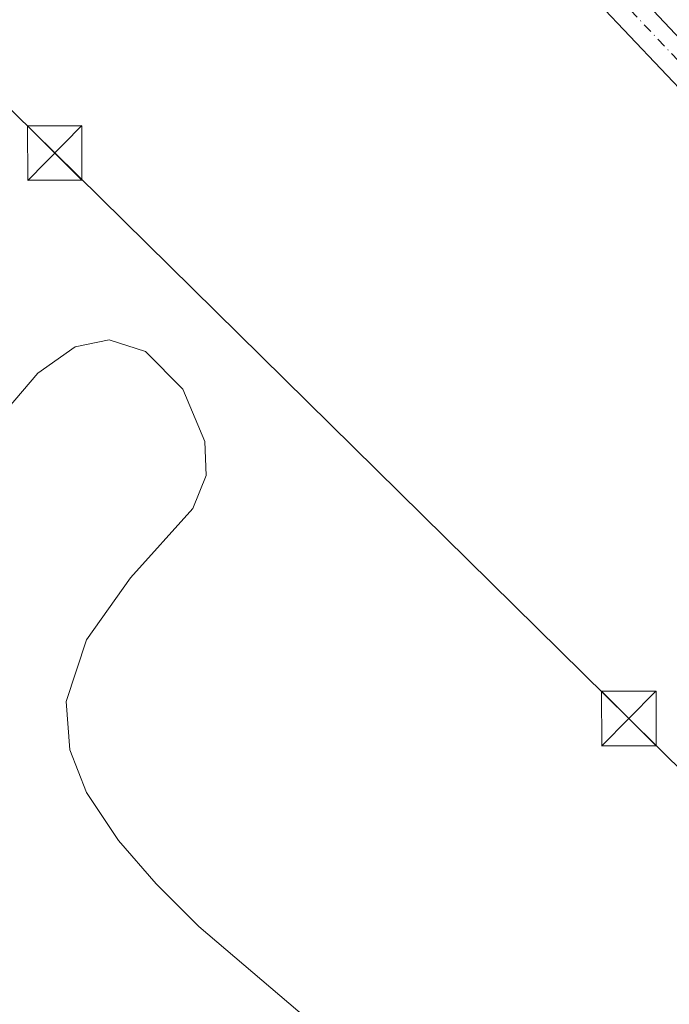
# Model space of a CAD drawing. Units: metres. Extents: x 626035 to 629530, y 4643965 to 4646340.
# Drawn here: x 626288 to 626377, y 4644570 to 4644706 of the extents above; entities that cross this region are included whole.
import ezdxf

# ---------------------------------------------------------------- set-up
doc = ezdxf.new("R2010")
doc.units = ezdxf.units.M
doc.header["$MEASUREMENT"] = 0
doc.linetypes.add('DGN Style 4', pattern=[2.638475, 1.318413, -0.659207, 0.001648, -0.659207])
for name, color, linetype, lineweight in [('Carretera de calzada doble eje', 1, 'DGN Style 4', 0), ('Carretera de calzada única Cxs', 7, 'Continuous', 13), ('Carretera de calzada única eje', 7, 'DGN Style 4', 0), ('Curva de nivel normal', 30, 'Continuous', 0), ('Monumento puntual', 7, 'Continuous', 0), ('Tendido', 6, 'Continuous', 0), ('Torre de tendido puntual', 7, 'Continuous', 0)]:
    doc.layers.add(name, color=color, linetype=linetype, lineweight=lineweight)

# ---------------------------------------------------------------- blocks, each defined once
blk = doc.blocks.new('5TTEND')
at = {"layer": 'Monumento puntual', "color": 7, "linetype": 'Continuous', "lineweight": 0}
for p, q in [((-0.375, 0.3754), (0.375, -0.3746)), ((0.372, 0.3784), (-0.372, -0.3776))]:
    blk.add_line(p, q, dxfattribs=at)
at = {"layer": 'Monumento puntual', "color": 7, "linetype": 'Continuous', "lineweight": 0, "flags": 128}
blk.add_lwpolyline([(-0.375, -0.3746), (0.375, -0.3746), (0.375, 0.3754), (-0.375, 0.3754), (-0.372, -0.3776)], dxfattribs=at)

msp = doc.modelspace()

# ---------------------------------------------------------------- linework, layer by layer
at = {"layer": 'Carretera de calzada doble eje', "color": 1, "linetype": 'DGN Style 4', "lineweight": 0, "extrusion": (0.562142, 0.57035, 0.598913), "elevation": 3001402.99, "flags": 128}
msp.add_lwpolyline([(2814135.98, -2244356.03), (2814301.31, -2244355.9), (2814780.06, -2244362.84)], dxfattribs=at)
at = {"layer": 'Carretera de calzada única Cxs', "color": 7, "linetype": 'Continuous', "lineweight": 13}
for points in [[(626056.74, 4645029.12, 264.58), (626060.4, 4645025.46, 264.57), (626078.41, 4645006.6, 264.75), (626099.87, 4644985.47, 264.99), (626132.49, 4644952.28, 264.95), (626155.16, 4644929.96, 265.05), (626179.1, 4644905.32, 265.14), (626212.91, 4644871.65, 265.49), (626292.39, 4644792.19, 267.66), (626313.28, 4644770.73, 268.14), (626330.68, 4644752.81, 268.97), (626355.87, 4644727.24, 269.21), (626409.63, 4644670.15, 268.89), (626431.5, 4644647.6, 268), (626458.58, 4644616.7, 266.53), (626469.87, 4644604.37, 266.18), (626483.55, 4644588.53, 264.81), (626486.31, 4644587.82, 265.15)], [(626476.78, 4644588.4, 264.86), (626473.9, 4644591.11, 265.36), (626471.21, 4644594.98, 265.59), (626466.48, 4644600.73, 265.92), (626451.69, 4644617.11, 266.72), (626438.03, 4644633.19, 267.25), (626421.97, 4644650.45, 268.28), (626388.6, 4644685.61, 269.11), (626350.21, 4644726.12, 269.73), (626327.64, 4644749.52, 269.29), (626303.67, 4644773.83, 267.95), (626270.18, 4644807.05, 267.16), (626237, 4644840.31, 266.12), (626197.99, 4644880.15, 265.34), (626175.87, 4644902.13, 265.08), (626151.94, 4644926.76, 265.2), (626129.28, 4644949.07, 265.02), (626096.66, 4644982.26, 265.17), (626075.17, 4645003.41, 265.08), (626056.86, 4645022.57, 264.99)], [(626515.63, 4644552.3, 265.45), (626496.67, 4644570.56, 264.53), (626494.61, 4644572.19, 264.37), (626492.74, 4644573.36, 264.32), (626491.22, 4644574.79, 264.31), (626476.78, 4644588.4, 264.86), (626473.9, 4644591.11, 265.36), (626471.21, 4644594.98, 265.59), (626466.48, 4644600.73, 265.92), (626451.69, 4644617.11, 266.72), (626438.03, 4644633.19, 267.25), (626421.97, 4644650.45, 268.28), (626388.6, 4644685.61, 269.11), (626350.21, 4644726.12, 269.73), (626327.64, 4644749.52, 269.29), (626303.67, 4644773.83, 267.95), (626270.18, 4644807.05, 267.16), (626237, 4644840.31, 266.12), (626197.99, 4644880.15, 265.34), (626175.87, 4644902.13, 265.08), (626151.94, 4644926.76, 265.2), (626129.28, 4644949.07, 265.02), (626096.66, 4644982.26, 265.17), (626075.17, 4645003.41, 265.08)], [(626212.91, 4644871.65, 265.49), (626292.39, 4644792.19, 267.66), (626313.28, 4644770.73, 268.14), (626330.68, 4644752.81, 268.97), (626355.87, 4644727.24, 269.21), (626409.63, 4644670.15, 268.89), (626431.5, 4644647.6, 268), (626458.58, 4644616.7, 266.53), (626469.87, 4644604.37, 266.18), (626483.55, 4644588.53, 264.81), (626486.31, 4644587.82, 265.15), (626490.13, 4644588.39, 265.75), (626496.08, 4644593.23, 269.41), (626498.16, 4644591.07, 267.99), (626499.59, 4644589.58, 267.61), (626497.1, 4644585.6, 264.66), (626496.32, 4644582.97, 264.53), (626496.44, 4644579.21, 264.62), (626496.94, 4644576.38, 264.62), (626498.48, 4644574.44, 264.9), (626509.42, 4644564.72, 265.4)]]:
    msp.add_polyline3d(points, dxfattribs=at)
at = {"layer": 'Carretera de calzada única eje', "color": 7, "linetype": 'DGN Style 4', "lineweight": 0}
msp.add_polyline3d([(626276.96, 4644804.28, 267.41), (626293.17, 4644788.08, 267.76), (626303.7, 4644777.27, 267.91), (626314.06, 4644766.62, 268.33), (626331.46, 4644748.7, 269.25), (626344.76, 4644735.2, 269.42), (626346.6, 4644733.33, 269.44), (626356.65, 4644723.13, 269.39), (626381.11, 4644697.15, 269.24), (626410.41, 4644666.04, 268.82), (626432.28, 4644643.49, 267.73), (626435.14, 4644640.23, 267.74), (626445.75, 4644628.12, 266.96), (626459.36, 4644612.59, 266.24), (626468.89, 4644601.3, 265.7), (626474.85, 4644594.47, 265.29), (626481.3, 4644587.72, 264.46), (626484.21, 4644584.98, 264.47), (626487.28, 4644581.73, 264.23)], dxfattribs=at)
at = {"layer": 'Curva de nivel normal', "color": 30, "linetype": 'Continuous', "lineweight": 0, "elevation": 270, "flags": 128}
msp.add_lwpolyline([(626285.82, 4644652.27), (626290.03, 4644657.22), (626295.16, 4644660.85), (626299.87, 4644661.8), (626304.87, 4644660.19), (626310.02, 4644655.03), (626313.03, 4644647.83), (626313.2, 4644643.14), (626311.36, 4644638.61), (626302.81, 4644629.04), (626296.75, 4644620.51), (626293.96, 4644612.03), (626294.44, 4644605.37), (626296.76, 4644599.49), (626301.13, 4644592.91), (626306.32, 4644586.94), (626312.19, 4644581.08), (626338.22, 4644558.9)], dxfattribs=at)
at = {"layer": 'Tendido', "color": 6, "linetype": 'Continuous', "lineweight": 0}
msp.add_polyline3d([(626058.7, 4644918.82, 267), (626086.32, 4644891.33, 268.06), (626188.61, 4644789.6, 265.62), (626292.36, 4644687.54, 269.98), (626371.41, 4644609.69, 269.51), (626452.77, 4644529.24, 269.13), (626520.56, 4644462.07, 269.63), (626647.18, 4644336.01, 272.27)], dxfattribs=at)

# ---------------------------------------------------------------- block references
at = {"layer": 'Torre de tendido puntual', "color": 7, "linetype": 'Continuous', "lineweight": 0, "xscale": 10, "yscale": 10, "zscale": 10}
for p in [(626292.36, 4644687.54, 269.98), (626371.41, 4644609.69, 269.51)]:
    msp.add_blockref('5TTEND', p, dxfattribs=at)

doc.saveas('drawing.dxf')
